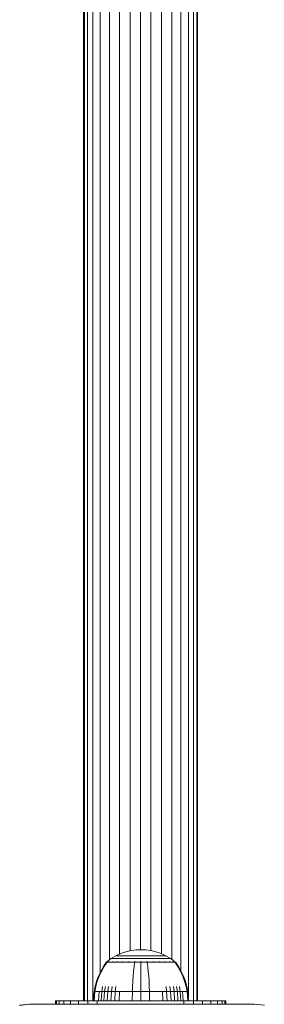
# Model space of a CAD drawing. Units: millimetres. Extents: x 1774 to 578302, y 534 to 596964.
# Drawn here: x 5122 to 5194, y 8289 to 8578 of the extents above; entities that cross this region are included whole.
import ezdxf

# ---------------------------------------------------------------- set-up
doc = ezdxf.new("R2010")
doc.units = ezdxf.units.MM
doc.layers.add('Контур', color=7, linetype='Continuous', lineweight=15)

msp = doc.modelspace()

# ---------------------------------------------------------------- linework, layer by layer
at = {"layer": 'Контур'}
for p, q in [((5140.753, 8290.066), (5140.754, 8716.066)), ((5141.033, 8290.066), (5141.033, 8716.066)), ((5141.93, 8290.066), (5141.93, 8716.066)), ((5143.484, 8290.066), (5143.484, 8716.066)), ((5145.659, 8298.488), (5145.659, 8716.066)), ((5148.338, 8302.107), (5148.338, 8716.066)), ((5151.338, 8303.794), (5151.338, 8716.066)), ((5154.456, 8304.766), (5154.456, 8716.066)), ((5157.503, 8305.085), (5157.504, 8716.066)), ((5160.551, 8304.814), (5160.551, 8716.066)), ((5163.669, 8303.887), (5163.669, 8716.066)), ((5166.669, 8302.257), (5166.669, 8716.066)), ((5169.348, 8298.889), (5169.348, 8716.066)), ((5171.523, 8291.086), (5171.523, 8716.066)), ((5173.077, 8290.066), (5173.077, 8716.066)), ((5173.974, 8290.066), (5173.974, 8716.066)), ((5174.253, 8716.066), (5174.253, 8290.066)), ((5151.716, 8303.966), (5150.257, 8303.302)), ((5153.203, 8304.472), (5151.716, 8303.966)), ((5154.694, 8304.823), (5153.203, 8304.472)), ((5156.168, 8305.025), (5154.694, 8304.823)), ((5156.168, 8305.025), (5157.606, 8305.09)), ((5159.044, 8305.025), (5157.606, 8305.09)), ((5160.517, 8304.822), (5159.044, 8305.025)), ((5162.008, 8304.472), (5160.517, 8304.822)), ((5163.495, 8303.966), (5162.008, 8304.472)), ((5164.955, 8303.302), (5163.495, 8303.966)), ((5146.586, 8300.134), (5147.406, 8301.307)), ((5146.77, 8300.134), (5147.576, 8301.307)), ((5147.521, 8301.511), (5147.406, 8301.417)), ((5147.447, 8301.417), (5147.406, 8301.417)), ((5147.406, 8301.307), (5147.406, 8301.417)), ((5147.447, 8301.417), (5147.576, 8301.417)), ((5147.521, 8301.511), (5147.594, 8301.565)), ((5147.576, 8301.417), (5147.576, 8301.307)), ((5147.8, 8301.417), (5147.576, 8301.417)), ((5147.594, 8301.565), (5147.606, 8301.58)), ((5147.606, 8301.58), (5147.623, 8301.58)), ((5147.615, 8301.58), (5148.851, 8302.482)), ((5147.755, 8301.58), (5147.773, 8301.58)), ((5147.773, 8301.58), (5147.762, 8301.565)), ((5147.773, 8301.58), (5147.823, 8301.58)), ((5148.122, 8301.417), (5147.8, 8301.417)), ((5148.545, 8301.417), (5148.122, 8301.417)), ((5148.257, 8301.58), (5148.308, 8301.58)), ((5148.308, 8301.58), (5148.261, 8301.565)), ((5148.308, 8301.58), (5148.275, 8301.573)), ((5148.308, 8301.58), (5148.297, 8301.565)), ((5148.308, 8301.58), (5148.388, 8301.58)), ((5148.545, 8301.417), (5148.545, 8301.307)), ((5149.069, 8301.417), (5148.545, 8301.417)), ((5150.257, 8303.302), (5148.851, 8302.482)), ((5148.851, 8302.482), (5148.886, 8302.482)), ((5148.886, 8302.482), (5148.997, 8302.482)), ((5148.997, 8302.482), (5149.188, 8302.482)), ((5149.069, 8301.417), (5149.069, 8301.307)), ((5149.687, 8301.417), (5149.069, 8301.417)), ((5149.155, 8301.58), (5149.236, 8301.58)), ((5149.236, 8301.58), (5149.167, 8301.565)), ((5149.236, 8301.58), (5149.186, 8301.573)), ((5149.188, 8302.482), (5149.465, 8302.482)), ((5149.236, 8301.58), (5149.226, 8301.565)), ((5149.236, 8301.58), (5149.344, 8301.58)), ((5149.465, 8302.482), (5149.829, 8302.482)), ((5149.687, 8301.417), (5149.687, 8301.307)), ((5150.393, 8301.417), (5149.687, 8301.417)), ((5149.829, 8302.482), (5150.278, 8302.482)), ((5150.257, 8303.302), (5150.287, 8303.302)), ((5150.278, 8302.482), (5150.809, 8302.482)), ((5150.287, 8303.302), (5150.38, 8303.302)), ((5150.38, 8303.302), (5150.541, 8303.302)), ((5150.393, 8301.417), (5150.393, 8301.307)), ((5151.177, 8301.417), (5150.393, 8301.417)), ((5150.426, 8301.58), (5150.535, 8301.58)), ((5150.535, 8301.58), (5150.447, 8301.565)), ((5150.535, 8301.58), (5150.469, 8301.573)), ((5150.535, 8301.58), (5150.527, 8301.565)), ((5150.535, 8301.58), (5150.669, 8301.58)), ((5150.541, 8303.302), (5150.773, 8303.302)), ((5150.773, 8303.302), (5151.078, 8303.302)), ((5150.809, 8302.482), (5151.415, 8302.482)), ((5151.078, 8303.302), (5151.455, 8303.302)), ((5151.177, 8301.417), (5151.177, 8301.307)), ((5152.024, 8301.417), (5151.177, 8301.417)), ((5151.415, 8302.482), (5152.087, 8302.482)), ((5151.455, 8303.302), (5151.901, 8303.302)), ((5151.901, 8303.302), (5152.41, 8303.302)), ((5152.001, 8301.58), (5152.134, 8301.58)), ((5152.024, 8301.417), (5152.024, 8301.307)), ((5152.921, 8301.417), (5152.024, 8301.417)), ((5152.134, 8301.58), (5152.032, 8301.565)), ((5152.134, 8301.58), (5152.054, 8301.573)), ((5152.087, 8302.482), (5152.815, 8302.482)), ((5152.134, 8301.58), (5152.128, 8301.565)), ((5152.134, 8301.58), (5152.291, 8301.58)), ((5152.41, 8303.302), (5152.974, 8303.302)), ((5152.815, 8302.482), (5153.585, 8302.482)), ((5152.921, 8301.417), (5152.921, 8301.307)), ((5153.851, 8301.417), (5152.921, 8301.417)), ((5152.974, 8303.302), (5153.585, 8303.302)), ((5153.585, 8303.302), (5154.231, 8303.302)), ((5153.585, 8302.482), (5154.383, 8302.482)), ((5153.769, 8301.58), (5153.925, 8301.58)), ((5153.925, 8301.58), (5153.815, 8301.565)), ((5153.925, 8301.58), (5153.834, 8301.573)), ((5154.799, 8301.417), (5153.851, 8301.417)), ((5153.925, 8301.58), (5153.921, 8301.565)), ((5153.925, 8301.58), (5154.104, 8301.58)), ((5154.231, 8303.302), (5154.901, 8303.302)), ((5154.383, 8302.482), (5155.197, 8302.482)), ((5155.75, 8301.417), (5154.799, 8301.417)), ((5154.901, 8303.302), (5155.584, 8303.302)), ((5155.197, 8302.482), (5156.013, 8302.482)), ((5155.584, 8303.302), (5156.269, 8303.302)), ((5155.75, 8301.307), (5155.601, 8300.134)), ((5155.612, 8301.58), (5155.786, 8301.58)), ((5155.786, 8301.58), (5155.677, 8301.565)), ((5155.786, 8301.58), (5155.689, 8301.573)), ((5156.689, 8301.417), (5155.75, 8301.417)), ((5155.786, 8301.58), (5155.784, 8301.565)), ((5155.786, 8301.58), (5155.983, 8301.58)), ((5156.013, 8302.482), (5156.819, 8302.482)), ((5156.269, 8303.302), (5156.946, 8303.302)), ((5157.606, 8301.417), (5156.689, 8301.417)), ((5156.819, 8302.482), (5157.606, 8302.482)), ((5156.946, 8303.302), (5157.606, 8303.302)), ((5157.414, 8301.58), (5157.606, 8301.58)), ((5157.606, 8303.302), (5158.266, 8303.302)), ((5157.606, 8302.482), (5158.393, 8302.482)), ((5157.606, 8301.58), (5157.797, 8301.58)), ((5157.606, 8301.58), (5157.606, 8301.565)), ((5158.522, 8301.417), (5157.606, 8301.417)), ((5157.606, 8301.307), (5157.606, 8300.134)), ((5158.266, 8303.302), (5158.943, 8303.302)), ((5158.393, 8302.482), (5159.199, 8302.482)), ((5159.462, 8301.417), (5158.522, 8301.417)), ((5158.943, 8303.302), (5159.628, 8303.302)), ((5159.199, 8302.482), (5160.015, 8302.482)), ((5159.228, 8301.58), (5159.426, 8301.58)), ((5159.426, 8301.58), (5159.6, 8301.58)), ((5159.426, 8301.58), (5159.428, 8301.565)), ((5159.462, 8301.417), (5159.462, 8301.307)), ((5160.413, 8301.417), (5159.462, 8301.417)), ((5159.462, 8301.307), (5159.611, 8300.134)), ((5159.628, 8303.302), (5160.311, 8303.302)), ((5160.015, 8302.482), (5160.829, 8302.482)), ((5160.311, 8303.302), (5160.981, 8303.302)), ((5161.36, 8301.417), (5160.413, 8301.417)), ((5160.829, 8302.482), (5161.627, 8302.482)), ((5160.981, 8303.302), (5161.627, 8303.302)), ((5161.107, 8301.58), (5161.287, 8301.58)), ((5161.287, 8301.58), (5161.183, 8301.565)), ((5161.287, 8301.58), (5161.191, 8301.573)), ((5161.287, 8301.58), (5161.443, 8301.58)), ((5161.287, 8301.58), (5161.291, 8301.565)), ((5162.291, 8301.417), (5161.36, 8301.417)), ((5161.627, 8303.302), (5162.238, 8303.302)), ((5161.627, 8302.482), (5162.397, 8302.482)), ((5162.238, 8303.302), (5162.802, 8303.302)), ((5162.291, 8301.417), (5162.291, 8301.307)), ((5163.187, 8301.417), (5162.291, 8301.417)), ((5162.397, 8302.482), (5163.124, 8302.482)), ((5162.802, 8303.302), (5163.311, 8303.302)), ((5162.921, 8301.58), (5163.078, 8301.58)), ((5163.078, 8301.58), (5162.983, 8301.565)), ((5163.078, 8301.58), (5162.992, 8301.573)), ((5163.078, 8301.58), (5163.211, 8301.58)), ((5163.078, 8301.58), (5163.084, 8301.565)), ((5163.124, 8302.482), (5163.797, 8302.482)), ((5163.187, 8301.417), (5163.187, 8301.307)), ((5164.035, 8301.417), (5163.187, 8301.417)), ((5163.311, 8303.302), (5163.757, 8303.302)), ((5163.757, 8303.302), (5164.134, 8303.302)), ((5163.797, 8302.482), (5164.403, 8302.482)), ((5164.035, 8301.417), (5164.035, 8301.307)), ((5164.818, 8301.417), (5164.035, 8301.417)), ((5164.134, 8303.302), (5164.439, 8303.302)), ((5164.403, 8302.482), (5164.934, 8302.482)), ((5164.439, 8303.302), (5164.671, 8303.302)), ((5164.543, 8301.58), (5164.677, 8301.58)), ((5164.677, 8301.58), (5164.597, 8301.565)), ((5164.677, 8301.58), (5164.603, 8301.573)), ((5164.671, 8303.302), (5164.832, 8303.302)), ((5164.677, 8301.58), (5164.786, 8301.58)), ((5164.677, 8301.58), (5164.685, 8301.565)), ((5164.818, 8301.417), (5164.818, 8301.307)), ((5165.525, 8301.417), (5164.818, 8301.417)), ((5164.925, 8303.302), (5164.832, 8303.302)), ((5164.955, 8303.302), (5164.925, 8303.302)), ((5164.934, 8302.482), (5165.383, 8302.482)), ((5166.361, 8302.482), (5164.955, 8303.302)), ((5165.383, 8302.482), (5165.747, 8302.482)), ((5165.525, 8301.417), (5165.525, 8301.307)), ((5166.143, 8301.417), (5165.525, 8301.417)), ((5165.747, 8302.482), (5166.023, 8302.482)), ((5165.868, 8301.58), (5165.976, 8301.58)), ((5165.976, 8301.58), (5165.916, 8301.565)), ((5165.976, 8301.58), (5165.917, 8301.573)), ((5165.976, 8301.58), (5166.057, 8301.58)), ((5165.976, 8301.58), (5165.985, 8301.565)), ((5166.023, 8302.482), (5166.215, 8302.482)), ((5166.143, 8301.417), (5166.143, 8301.307)), ((5166.666, 8301.417), (5166.143, 8301.417)), ((5166.326, 8302.482), (5166.215, 8302.482)), ((5166.361, 8302.482), (5166.326, 8302.482)), ((5167.597, 8301.58), (5166.361, 8302.482)), ((5166.666, 8301.417), (5166.666, 8301.307)), ((5167.09, 8301.417), (5166.666, 8301.417)), ((5166.824, 8301.58), (5166.904, 8301.58)), ((5166.904, 8301.58), (5166.863, 8301.573)), ((5166.904, 8301.58), (5166.867, 8301.565)), ((5166.904, 8301.58), (5166.955, 8301.58)), ((5166.904, 8301.58), (5166.914, 8301.565)), ((5167.412, 8301.417), (5167.09, 8301.417)), ((5167.389, 8301.58), (5167.439, 8301.58)), ((5167.636, 8301.417), (5167.412, 8301.417)), ((5167.439, 8301.58), (5167.416, 8301.573)), ((5167.439, 8301.58), (5167.425, 8301.565)), ((5167.457, 8301.58), (5167.439, 8301.58)), ((5167.439, 8301.58), (5167.45, 8301.565)), ((5167.606, 8301.58), (5167.588, 8301.58)), ((5167.606, 8301.58), (5167.617, 8301.565)), ((5167.691, 8301.511), (5167.617, 8301.565)), ((5167.765, 8301.417), (5167.636, 8301.417)), ((5167.636, 8301.307), (5168.442, 8300.134)), ((5167.806, 8301.417), (5167.691, 8301.511)), ((5167.765, 8301.417), (5167.806, 8301.417)), ((5167.806, 8301.417), (5167.806, 8301.307)), ((5167.806, 8301.307), (5168.626, 8300.134)), ((5145.105, 8297.315), (5145.784, 8298.751)), ((5145.313, 8297.315), (5145.981, 8298.751)), ((5145.784, 8298.751), (5146.586, 8300.134)), ((5145.981, 8298.751), (5146.77, 8300.134)), ((5155.455, 8298.751), (5155.331, 8297.315)), ((5155.601, 8300.134), (5155.455, 8298.751)), ((5157.606, 8300.134), (5157.606, 8298.751)), ((5157.606, 8298.751), (5157.606, 8297.315)), ((5159.611, 8300.134), (5159.757, 8298.751)), ((5159.757, 8298.751), (5159.881, 8297.315)), ((5168.442, 8300.134), (5169.231, 8298.751)), ((5168.626, 8300.134), (5169.428, 8298.751)), ((5169.231, 8298.751), (5169.898, 8297.315)), ((5169.428, 8298.751), (5170.107, 8297.315)), ((5144.13, 8294.353), (5144.553, 8295.843)), ((5144.355, 8294.353), (5144.771, 8295.843)), ((5144.553, 8295.843), (5145.105, 8297.315)), ((5144.771, 8295.843), (5145.313, 8297.315)), ((5155.231, 8295.843), (5155.154, 8294.353)), ((5155.331, 8297.315), (5155.231, 8295.843)), ((5157.606, 8297.315), (5157.606, 8295.843)), ((5157.606, 8295.843), (5157.606, 8294.353)), ((5159.881, 8297.315), (5159.981, 8295.843)), ((5159.981, 8295.843), (5160.058, 8294.353)), ((5169.898, 8297.315), (5170.441, 8295.843)), ((5170.107, 8297.315), (5170.659, 8295.843)), ((5170.441, 8295.843), (5170.857, 8294.353)), ((5170.659, 8295.843), (5171.082, 8294.353)), ((5143.606, 8290.08), (5143.834, 8292.858)), ((5143.834, 8292.858), (5144.13, 8294.353)), ((5143.834, 8292.858), (5144.064, 8292.858)), ((5143.84, 8290.08), (5144.064, 8292.858)), ((5144.064, 8292.858), (5144.355, 8294.353)), ((5144.366, 8292.858), (5144.064, 8292.858)), ((5144.801, 8292.858), (5144.366, 8292.858)), ((5145.373, 8292.858), (5144.801, 8292.858)), ((5145.17, 8290.08), (5145.373, 8292.858)), ((5146.079, 8292.858), (5145.373, 8292.858)), ((5145.888, 8290.08), (5146.079, 8292.858)), ((5146.079, 8292.858), (5146.327, 8294.353)), ((5146.914, 8292.858), (5146.079, 8292.858)), ((5146.737, 8290.08), (5146.914, 8292.858)), ((5146.914, 8292.858), (5147.144, 8294.353)), ((5147.868, 8292.858), (5146.914, 8292.858)), ((5147.706, 8290.08), (5147.868, 8292.858)), ((5147.868, 8292.858), (5148.077, 8294.353)), ((5148.926, 8292.858), (5147.868, 8292.858)), ((5148.782, 8290.08), (5148.926, 8292.858)), ((5148.926, 8292.858), (5149.112, 8294.353)), ((5150.07, 8292.858), (5148.926, 8292.858)), ((5149.945, 8290.08), (5150.07, 8292.858)), ((5150.07, 8292.858), (5150.232, 8294.353)), ((5151.281, 8292.858), (5150.07, 8292.858)), ((5151.176, 8290.08), (5151.281, 8292.858)), ((5152.537, 8292.858), (5151.281, 8292.858)), ((5153.817, 8292.858), (5152.537, 8292.858)), ((5155.1, 8292.858), (5153.817, 8292.858)), ((5155.058, 8290.08), (5155.1, 8292.858)), ((5155.1, 8292.858), (5155.154, 8294.353)), ((5157.606, 8292.858), (5155.1, 8292.858)), ((5157.606, 8292.858), (5157.606, 8294.353)), ((5160.112, 8292.858), (5157.606, 8292.858)), ((5157.606, 8290.08), (5157.606, 8292.858)), ((5160.112, 8292.858), (5160.058, 8294.353)), ((5161.395, 8292.858), (5160.112, 8292.858)), ((5160.153, 8290.08), (5160.112, 8292.858)), ((5162.675, 8292.858), (5161.395, 8292.858)), ((5163.931, 8292.858), (5162.675, 8292.858)), ((5165.142, 8292.858), (5163.931, 8292.858)), ((5164.036, 8290.08), (5163.931, 8292.858)), ((5165.142, 8292.858), (5164.98, 8294.353)), ((5166.286, 8292.858), (5165.142, 8292.858)), ((5165.267, 8290.08), (5165.142, 8292.858)), ((5166.286, 8292.858), (5166.1, 8294.353)), ((5167.344, 8292.858), (5166.286, 8292.858)), ((5166.43, 8290.08), (5166.286, 8292.858)), ((5167.344, 8292.858), (5167.135, 8294.353)), ((5168.298, 8292.858), (5167.344, 8292.858)), ((5167.505, 8290.08), (5167.344, 8292.858)), ((5168.298, 8292.858), (5168.068, 8294.353)), ((5169.133, 8292.858), (5168.298, 8292.858)), ((5168.475, 8290.08), (5168.298, 8292.858)), ((5169.133, 8292.858), (5168.885, 8294.353)), ((5169.839, 8292.858), (5169.133, 8292.858)), ((5169.324, 8290.08), (5169.133, 8292.858)), ((5170.411, 8292.858), (5169.839, 8292.858)), ((5170.042, 8290.08), (5169.839, 8292.858)), ((5170.846, 8292.858), (5170.411, 8292.858)), ((5171.148, 8292.858), (5170.846, 8292.858)), ((5171.148, 8292.858), (5170.857, 8294.353)), ((5171.378, 8292.858), (5171.082, 8294.353)), ((5171.378, 8292.858), (5171.148, 8292.858)), ((5171.372, 8290.08), (5171.148, 8292.858)), ((5171.606, 8290.08), (5171.378, 8292.858)), ((5132.503, 8289.098), (5132.503, 8290.066)), ((5132.503, 8290.066), (5132.754, 8290.066)), ((5133.557, 8290.066), (5132.754, 8290.066)), ((5132.754, 8289.098), (5132.754, 8290.066)), ((5133.557, 8289.098), (5133.557, 8290.066)), ((5134.948, 8290.066), (5133.557, 8290.066)), ((5134.948, 8289.098), (5134.948, 8290.066)), ((5136.897, 8290.066), (5134.948, 8290.066)), ((5136.897, 8289.098), (5136.897, 8290.066)), ((5139.295, 8290.066), (5136.897, 8290.066)), ((5139.295, 8289.098), (5139.295, 8290.066)), ((5141.982, 8290.066), (5139.295, 8290.066)), ((5141.982, 8289.098), (5141.982, 8290.066)), ((5144.774, 8290.066), (5141.982, 8290.066)), ((5143.84, 8290.08), (5143.606, 8290.08)), ((5144.146, 8290.08), (5143.84, 8290.08)), ((5144.589, 8290.08), (5144.146, 8290.08)), ((5145.17, 8290.08), (5144.589, 8290.08)), ((5144.774, 8289.098), (5144.774, 8290.066)), ((5147.503, 8290.066), (5144.774, 8290.066)), ((5145.888, 8290.08), (5145.17, 8290.08)), ((5145.659, 8290.066), (5145.659, 8290.08)), ((5146.737, 8290.08), (5145.888, 8290.08)), ((5147.706, 8290.08), (5146.737, 8290.08)), ((5167.503, 8290.066), (5147.503, 8290.066)), ((5148.782, 8290.08), (5147.706, 8290.08)), ((5148.338, 8290.066), (5148.338, 8290.08)), ((5149.945, 8290.08), (5148.782, 8290.08)), ((5151.176, 8290.08), (5149.945, 8290.08)), ((5152.453, 8290.08), (5151.176, 8290.08)), ((5151.338, 8290.066), (5151.338, 8290.08)), ((5153.754, 8290.08), (5152.453, 8290.08)), ((5155.058, 8290.08), (5153.754, 8290.08)), ((5154.456, 8290.066), (5154.456, 8290.08)), ((5157.606, 8290.08), (5155.058, 8290.08)), ((5157.503, 8290.066), (5157.503, 8290.08)), ((5160.153, 8290.08), (5157.606, 8290.08)), ((5161.458, 8290.08), (5160.153, 8290.08)), ((5160.551, 8290.066), (5160.551, 8290.08)), ((5162.759, 8290.08), (5161.458, 8290.08)), ((5164.036, 8290.08), (5162.759, 8290.08)), ((5163.669, 8290.066), (5163.669, 8290.08)), ((5165.267, 8290.08), (5164.036, 8290.08)), ((5166.43, 8290.08), (5165.267, 8290.08)), ((5167.505, 8290.08), (5166.43, 8290.08)), ((5166.669, 8290.066), (5166.669, 8290.08)), ((5167.503, 8290.066), (5170.233, 8290.066)), ((5168.475, 8290.08), (5167.505, 8290.08)), ((5169.324, 8290.08), (5168.475, 8290.08)), ((5170.042, 8290.08), (5169.324, 8290.08)), ((5169.348, 8290.066), (5169.348, 8290.08)), ((5170.623, 8290.08), (5170.042, 8290.08)), ((5170.233, 8290.066), (5170.233, 8289.098)), ((5170.233, 8290.066), (5173.025, 8290.066)), ((5171.065, 8290.08), (5170.623, 8290.08)), ((5171.372, 8290.08), (5171.065, 8290.08)), ((5171.606, 8290.08), (5171.372, 8290.08)), ((5171.523, 8290.066), (5171.523, 8290.08)), ((5173.025, 8290.066), (5173.025, 8289.098)), ((5173.025, 8290.066), (5175.712, 8290.066)), ((5175.712, 8290.066), (5175.712, 8289.098)), ((5175.712, 8290.066), (5178.11, 8290.066)), ((5178.11, 8290.066), (5178.11, 8289.098)), ((5178.11, 8290.066), (5180.058, 8290.066)), ((5180.058, 8290.066), (5180.058, 8289.098)), ((5180.058, 8290.066), (5181.45, 8290.066)), ((5181.45, 8290.066), (5181.45, 8289.098)), ((5181.45, 8290.066), (5182.253, 8290.066)), ((5182.253, 8290.066), (5182.253, 8289.098)), ((5182.503, 8290.066), (5182.253, 8290.066)), ((5182.503, 8290.066), (5182.503, 8289.098)), ((5124.943, 8289.098), (5121.969, 8288.698)), ((5122.033, 8288.813), (5124.943, 8289.098)), ((5124.943, 8289.098), (5122.214, 8288.848)), ((5124.943, 8289.098), (5124.889, 8289.073)), ((5133.113, 8289.098), (5124.943, 8289.098)), ((5133.113, 8289.098), (5141.352, 8289.098)), ((5141.352, 8289.098), (5149.636, 8289.098)), ((5149.636, 8289.098), (5157.943, 8289.098)), ((5157.943, 8289.098), (5166.25, 8289.098)), ((5166.25, 8289.098), (5174.534, 8289.098)), ((5174.534, 8289.098), (5182.773, 8289.098)), ((5190.943, 8289.098), (5182.773, 8289.098)), ((5193.852, 8288.813), (5190.943, 8289.098)), ((5193.672, 8288.848), (5190.943, 8289.098))]:
    msp.add_line(p, q, dxfattribs=at)

doc.saveas('drawing.dxf')
